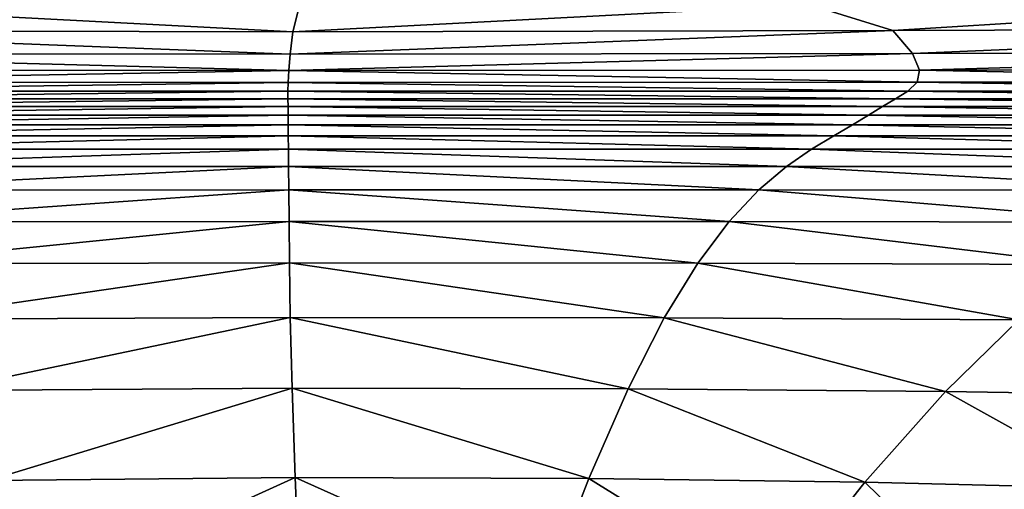
# Model space of a CAD drawing. Extents: x -250 to 250, y -245 to 245.
# Drawn here: x -9 to 32, y 81 to 101 of the extents above; entities that cross this region are included whole.
import ezdxf

# ---------------------------------------------------------------- set-up
doc = ezdxf.new("R2010")
doc.units = 0

msp = doc.modelspace()

# ---------------------------------------------------------------- linework, layer by layer
for points in [[(27.046, 100.173, 83.092), (48.31, 101.494, 91.345), (23.625, 101.216, 89.839)], [(48.31, 101.494, 91.345), (27.046, 100.173, 83.092), (52.163, 100.243, 83.417)], [(2.361, 100.114, 82.783), (-18.857, 101.216, 89.839), (-22.907, 100.173, 83.092)], [(-18.857, 101.216, 89.839), (2.361, 100.114, 82.783), (2.625, 101.137, 89.434)], [(2.361, 100.114, 82.783), (23.625, 101.216, 89.839), (2.625, 101.137, 89.434)], [(23.625, 101.216, 89.839), (2.361, 100.114, 82.783), (27.046, 100.173, 83.092)], [(2.259, 99.192, 76.793), (-22.907, 100.173, 83.092), (-23.958, 99.221, 76.948)], [(-22.907, 100.173, 83.092), (2.259, 99.192, 76.793), (2.361, 100.114, 82.783)], [(27.046, 100.173, 83.092), (2.361, 100.114, 82.783), (2.259, 99.192, 76.793)], [(27.046, 100.173, 83.092), (2.259, 99.192, 76.793), (27.857, 99.221, 76.948)], [(27.857, 99.221, 76.948), (52.163, 100.243, 83.417), (27.046, 100.173, 83.092)], [(52.163, 100.243, 83.417), (27.857, 99.221, 76.948), (53.175, 99.256, 77.11)], [(2.199, 98.52, 72.385), (-23.958, 99.221, 76.948), (-24.387, 98.531, 72.447)], [(-23.958, 99.221, 76.948), (2.199, 98.52, 72.385), (2.259, 99.192, 76.793)], [(2.199, 98.52, 72.385), (27.857, 99.221, 76.948), (2.259, 99.192, 76.793)], [(27.857, 99.221, 76.948), (2.199, 98.52, 72.385), (28.146, 98.531, 72.447)], [(28.146, 98.531, 72.447), (53.175, 99.256, 77.11), (27.857, 99.221, 76.948)], [(53.175, 99.256, 77.11), (28.146, 98.531, 72.447), (53.392, 98.545, 72.511)], [(-24.347, 98.037, 69.16), (2.199, 98.52, 72.385), (-24.387, 98.531, 72.447)], [(2.199, 98.52, 72.385), (-24.347, 98.037, 69.16), (2.171, 98.034, 69.145)], [(28.041, 98.037, 69.16), (2.199, 98.52, 72.385), (2.171, 98.034, 69.145)], [(2.199, 98.52, 72.385), (28.041, 98.037, 69.16), (28.146, 98.531, 72.447)], [(53.003, 98.04, 69.176), (28.146, 98.531, 72.447), (28.041, 98.037, 69.16)], [(28.146, 98.531, 72.447), (53.003, 98.04, 69.176), (53.392, 98.545, 72.511)], [(2.171, 98.034, 69.145), (-24.347, 98.037, 69.16), (-23.988, 97.668, 66.662)], [(2.171, 98.034, 69.145), (-23.988, 97.668, 66.662), (2.163, 97.668, 66.662)], [(2.163, 97.668, 66.662), (27.666, 97.668, 66.662), (2.171, 98.034, 69.145)], [(28.041, 98.037, 69.16), (2.171, 98.034, 69.145), (27.666, 97.668, 66.662)], [(52.2, 97.668, 66.662), (28.041, 98.037, 69.16), (27.666, 97.668, 66.662)], [(28.041, 98.037, 69.16), (52.2, 97.668, 66.662), (53.003, 98.04, 69.176)], [(-23.461, 97.358, 64.524), (2.163, 97.668, 66.662), (-23.988, 97.668, 66.662)], [(2.163, 97.668, 66.662), (-23.461, 97.358, 64.524), (2.166, 97.358, 64.524)], [(2.163, 97.668, 66.662), (27.15, 97.358, 64.524), (27.666, 97.668, 66.662)], [(27.15, 97.358, 64.524), (2.163, 97.668, 66.662), (2.166, 97.358, 64.524)], [(51.175, 97.358, 64.524), (27.666, 97.668, 66.662), (27.15, 97.358, 64.524)], [(52.2, 97.668, 66.662), (27.666, 97.668, 66.662), (51.175, 97.358, 64.524)], [(2.166, 97.358, 64.524), (-23.461, 97.358, 64.524), (-22.917, 97.038, 62.32)], [(2.166, 97.358, 64.524), (-22.917, 97.038, 62.32), (2.169, 97.038, 62.32)], [(2.169, 97.038, 62.32), (26.617, 97.038, 62.32), (2.166, 97.358, 64.524)], [(27.15, 97.358, 64.524), (2.166, 97.358, 64.524), (26.617, 97.038, 62.32)], [(50.117, 97.038, 62.32), (27.15, 97.358, 64.524), (26.617, 97.038, 62.32)], [(27.15, 97.358, 64.524), (50.117, 97.038, 62.32), (51.175, 97.358, 64.524)], [(-22.326, 96.69, 59.921), (2.169, 97.038, 62.32), (-22.917, 97.038, 62.32)], [(2.169, 97.038, 62.32), (-22.326, 96.69, 59.921), (2.172, 96.69, 59.921)], [(2.169, 97.038, 62.32), (26.037, 96.69, 59.921), (26.617, 97.038, 62.32)], [(26.037, 96.69, 59.921), (2.169, 97.038, 62.32), (2.172, 96.69, 59.921)], [(48.966, 96.69, 59.921), (26.617, 97.038, 62.32), (26.037, 96.69, 59.921)], [(50.117, 97.038, 62.32), (26.617, 97.038, 62.32), (48.966, 96.69, 59.921)], [(2.172, 96.69, 59.921), (-22.326, 96.69, 59.921), (-21.654, 96.295, 57.198)], [(2.172, 96.69, 59.921), (-21.654, 96.295, 57.198), (2.175, 96.295, 57.198)], [(2.175, 96.295, 57.198), (25.378, 96.295, 57.198), (2.172, 96.69, 59.921)], [(26.037, 96.69, 59.921), (2.172, 96.69, 59.921), (25.378, 96.295, 57.198)], [(47.659, 96.295, 57.198), (26.037, 96.69, 59.921), (25.378, 96.295, 57.198)], [(26.037, 96.69, 59.921), (47.659, 96.295, 57.198), (48.966, 96.69, 59.921)], [(-20.872, 95.835, 54.023), (2.175, 96.295, 57.198), (-21.654, 96.295, 57.198)], [(2.175, 96.295, 57.198), (-20.872, 95.835, 54.023), (2.179, 95.835, 54.023)], [(2.175, 96.295, 57.198), (24.611, 95.835, 54.023), (25.378, 96.295, 57.198)], [(24.611, 95.835, 54.023), (2.175, 96.295, 57.198), (2.179, 95.835, 54.023)], [(46.136, 95.835, 54.023), (25.378, 96.295, 57.198), (24.611, 95.835, 54.023)], [(47.659, 96.295, 57.198), (25.378, 96.295, 57.198), (46.136, 95.835, 54.023)], [(2.179, 95.835, 54.023), (-20.872, 95.835, 54.023), (-19.946, 95.29, 50.268)], [(2.179, 95.835, 54.023), (-19.946, 95.29, 50.268), (2.184, 95.29, 50.268)], [(2.184, 95.29, 50.268), (23.703, 95.29, 50.268), (2.179, 95.835, 54.023)], [(24.611, 95.835, 54.023), (2.179, 95.835, 54.023), (23.703, 95.29, 50.268)], [(44.335, 95.29, 50.268), (24.611, 95.835, 54.023), (23.703, 95.29, 50.268)], [(24.611, 95.835, 54.023), (44.335, 95.29, 50.268), (46.136, 95.835, 54.023)], [(-18.895, 94.577, 46.307), (2.184, 95.29, 50.268), (-19.946, 95.29, 50.268)], [(2.184, 95.29, 50.268), (-18.895, 94.577, 46.307), (2.191, 94.579, 46.307)], [(2.184, 95.29, 50.268), (22.673, 94.578, 46.307), (23.703, 95.29, 50.268)], [(22.673, 94.578, 46.307), (2.184, 95.29, 50.268), (2.191, 94.579, 46.307)], [(42.288, 94.576, 46.307), (23.703, 95.29, 50.268), (22.673, 94.578, 46.307)], [(44.335, 95.29, 50.268), (23.703, 95.29, 50.268), (42.288, 94.576, 46.307)], [(2.191, 94.579, 46.307), (-18.895, 94.577, 46.307), (-17.737, 93.61, 42.514)], [(2.191, 94.579, 46.307), (-17.737, 93.61, 42.514), (2.199, 93.618, 42.514)], [(2.199, 93.618, 42.514), (21.538, 93.616, 42.514), (2.191, 94.579, 46.307)], [(22.673, 94.578, 46.307), (2.191, 94.579, 46.307), (21.538, 93.616, 42.514)], [(40.028, 93.606, 42.514), (22.673, 94.578, 46.307), (21.538, 93.616, 42.514)], [(22.673, 94.578, 46.307), (40.028, 93.606, 42.514), (42.288, 94.576, 46.307)], [(-16.489, 92.306, 39.262), (2.199, 93.618, 42.514), (-17.737, 93.61, 42.514)], [(2.199, 93.618, 42.514), (-16.489, 92.306, 39.262), (2.211, 92.325, 39.262)], [(2.199, 93.618, 42.514), (20.316, 92.32, 39.262), (21.538, 93.616, 42.514)], [(20.316, 92.32, 39.262), (2.199, 93.618, 42.514), (2.211, 92.325, 39.262)], [(37.589, 92.296, 39.262), (21.538, 93.616, 42.514), (20.316, 92.32, 39.262)], [(40.028, 93.606, 42.514), (21.538, 93.616, 42.514), (37.589, 92.296, 39.262)], [(2.211, 92.325, 39.262), (-16.489, 92.306, 39.262), (-15.168, 90.579, 36.925)], [(2.211, 92.325, 39.262), (-15.168, 90.579, 36.925), (2.226, 90.617, 36.925)], [(2.226, 90.617, 36.925), (19.024, 90.607, 36.925), (2.211, 92.325, 39.262)], [(20.316, 92.32, 39.262), (2.211, 92.325, 39.262), (19.024, 90.607, 36.925)], [(35.003, 90.558, 36.925), (20.316, 92.32, 39.262), (19.024, 90.607, 36.925)], [(20.316, 92.32, 39.262), (35.003, 90.558, 36.925), (37.589, 92.296, 39.262)], [(-13.715, 88.311, 35.277), (2.226, 90.617, 36.925), (-15.168, 90.579, 36.925)], [(2.226, 90.617, 36.925), (-13.715, 88.311, 35.277), (2.262, 88.374, 35.277)], [(2.226, 90.617, 36.925), (17.643, 88.357, 35.277), (19.024, 90.607, 36.925)], [(17.643, 88.357, 35.277), (2.226, 90.617, 36.925), (2.262, 88.374, 35.277)], [(32.224, 88.277, 35.277), (19.024, 90.607, 36.925), (17.643, 88.357, 35.277)], [(35.003, 90.558, 36.925), (19.024, 90.607, 36.925), (32.224, 88.277, 35.277)], [(-12.067, 85.383, 34.089), (2.262, 88.374, 35.277), (-13.715, 88.311, 35.277)], [(2.262, 88.374, 35.277), (-12.067, 85.383, 34.089), (2.335, 85.475, 34.09)], [(2.335, 85.475, 34.09), (16.154, 85.451, 34.089), (2.262, 88.374, 35.277)], [(17.643, 88.357, 35.277), (2.262, 88.374, 35.277), (16.154, 85.451, 34.089)], [(29.205, 85.333, 34.088), (17.643, 88.357, 35.277), (16.154, 85.451, 34.089)], [(17.643, 88.357, 35.277), (29.205, 85.333, 34.088), (32.224, 88.277, 35.277)], [(29.205, 85.333, 34.088), (41.301, 85.142, 34.088), (32.224, 88.277, 35.277)], [(-10.164, 81.678, 33.135), (2.335, 85.475, 34.09), (-12.067, 85.383, 34.089)], [(2.335, 85.475, 34.09), (-10.164, 81.678, 33.135), (2.461, 81.802, 33.136)], [(2.335, 85.475, 34.09), (14.536, 81.769, 33.135), (16.154, 85.451, 34.089)], [(14.536, 81.769, 33.135), (2.335, 85.475, 34.09), (2.461, 81.802, 33.136)], [(25.898, 81.609, 33.133), (16.154, 85.451, 34.089), (14.536, 81.769, 33.135)], [(29.205, 85.333, 34.088), (16.154, 85.451, 34.089), (25.898, 81.609, 33.133)], [(36.382, 81.352, 33.131), (29.205, 85.333, 34.088), (25.898, 81.609, 33.133)], [(29.205, 85.333, 34.088), (36.382, 81.352, 33.131), (41.301, 85.142, 34.088)], [(-7.943, 77.077, 32.188), (2.461, 81.802, 33.136), (-10.164, 81.678, 33.135)], [(2.461, 81.802, 33.136), (-7.943, 77.077, 32.188), (2.658, 77.233, 32.19)], [(2.658, 77.233, 32.19), (12.77, 77.19, 32.188), (2.461, 81.802, 33.136)], [(14.536, 81.769, 33.135), (2.461, 81.802, 33.136), (12.77, 77.19, 32.188)], [(-10.164, 81.678, 33.135), (-18.543, 76.741, 32.184), (-7.943, 77.077, 32.188)], [(22.257, 76.987, 32.184), (14.536, 81.769, 33.135), (12.77, 77.19, 32.188)], [(14.536, 81.769, 33.135), (22.257, 76.987, 32.184), (25.898, 81.609, 33.133)], [(25.898, 81.609, 33.133), (22.257, 76.987, 32.184), (30.979, 76.662, 32.179)], [(36.382, 81.352, 33.131), (25.898, 81.609, 33.133), (30.979, 76.662, 32.179)], [(38.801, 76.253, 32.175), (36.382, 81.352, 33.131), (30.979, 76.662, 32.179)]]:
    msp.add_3dface(points)

doc.saveas('drawing.dxf')
